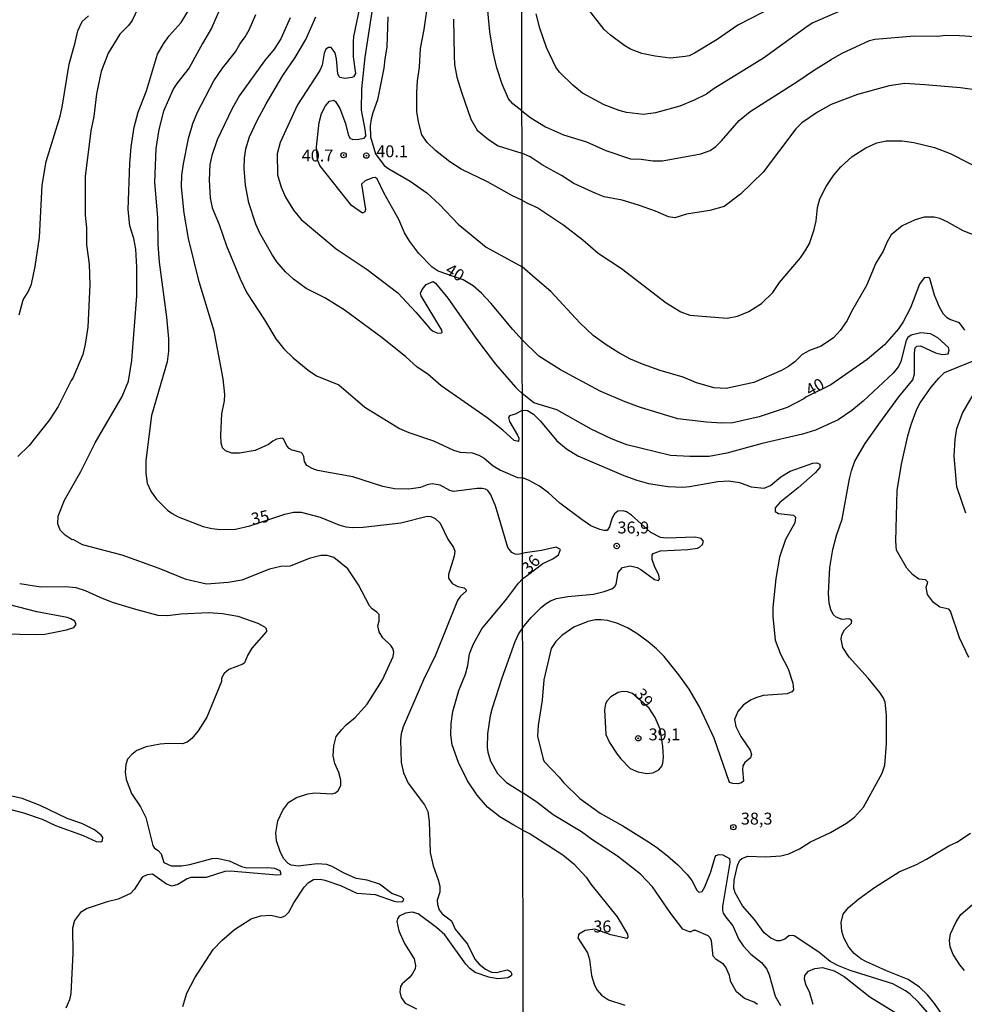
# Model space of a CAD drawing. Units: millimetres. Extents: x 183131 to 185547, y 1665968 to 1668745.
# Drawn here: x 184957 to 185155, y 1666131 to 1666338 of the extents above; entities that cross this region are included whole.
import ezdxf
from ezdxf.enums import TextEntityAlignment as Align

# ---------------------------------------------------------------- set-up
doc = ezdxf.new("R2010")
doc.units = ezdxf.units.MM
for name, color, linetype in [('IMAGEM', 7, 'Continuous'), ('V-CURVA_DE_NIVEL', 4, 'Continuous'), ('V-CURVA_MESTRA', 1, 'Continuous'), ('V-PONTO_DE_APARELHO', 4, 'Continuous'), ('V-TEXTO_DE_ALTIMETRIA', 7, 'Continuous'), ('X-LIMITE_1000', 7, 'Continuous')]:
    doc.layers.add(name, color=color, linetype=linetype)
picture_1 = doc.add_image_def('image1.jpg', size_in_pixel=(4026, 4627))

# ---------------------------------------------------------------- blocks, each defined once
blk = doc.blocks.new('805')
at = {"color": 0, "linetype": 'ByBlock', "lineweight": -2}
for radius in [0.562, 0.0806]:
    blk.add_circle((0, 0), radius, dxfattribs=at)

msp = doc.modelspace()

# ---------------------------------------------------------------- linework, layer by layer
at = {"layer": 'V-CURVA_DE_NIVEL'}
for points in [[(185062.28, 1666318.79), (185060.4, 1666320.22), (185059.5, 1666321.29), (185058.14, 1666324.35), (185057.03, 1666327.76), (185056.26, 1666331.04), (185055.58, 1666335.34), (185054.97, 1666341.94), (185055.03, 1666346.92), (185054.82, 1666348.88), (185055.07, 1666355.14), (185055.69, 1666359.78), (185055.86, 1666365.74), (185056.48, 1666370.68), (185056.56, 1666376.3), (185056.9, 1666379.92), (185057.73, 1666385.2), (185059.21, 1666391.5), (185060.82, 1666403.38), (185061.29, 1666405), (185061.63, 1666407.13), (185062.16, 1666408.96)], [(184983.01, 1666342.92), (184980.6, 1666337.72), (184979.8, 1666336.63), (184978.01, 1666334.81), (184975.6, 1666330.83), (184974.09, 1666326.99), (184973.11, 1666322.31), (184972.58, 1666317.58), (184971.96, 1666314.56), (184970.72, 1666304.98), (184970.77, 1666296.85), (184971.06, 1666294.25), (184971.02, 1666290.63), (184971.56, 1666286.63), (184971.75, 1666282.29), (184971.32, 1666273.43), (184970.77, 1666269.81), (184970.24, 1666267.64), (184968.15, 1666262.7), (184967.79, 1666262.23), (184965.08, 1666256.74), (184963.3, 1666253.97), (184959.02, 1666248.58), (184956.64, 1666246.26)], [(185028.25, 1666340.36), (185027.01, 1666334.32), (185026.93, 1666333.21), (185026.93, 1666330.1), (185027.4, 1666326.57), (185026.99, 1666325.88), (185026.63, 1666325.78), (185025.27, 1666325.54), (185024.21, 1666325.75), (185023.93, 1666326.01), (185023.73, 1666326.55), (185023.44, 1666329.63), (185023.14, 1666330.95), (185022.31, 1666332.06), (185021.76, 1666332.06), (185021.22, 1666331.67), (185020.84, 1666330.83), (185020.41, 1666328.36), (185019.93, 1666327.25), (185015.24, 1666320.05), (185011.64, 1666312.13), (185011, 1666309.71), (185011.09, 1666305.36), (185011.81, 1666302.72), (185012.71, 1666300.68), (185014.43, 1666297.96), (185016.03, 1666295.95), (185023.35, 1666289.82), (185029.85, 1666285.46), (185036.28, 1666280.58), (185040.07, 1666276.56), (185042.96, 1666273.13), (185043.58, 1666272.62), (185044.43, 1666272.19), (185045.24, 1666272.13), (185045.58, 1666272.26), (185045.54, 1666272.79), (185041.19, 1666279.99), (185041.04, 1666280.5), (185041.36, 1666281.31), (185042.19, 1666282.33), (185043.68, 1666282.94), (185044.15, 1666282.6), (185046.79, 1666279.48), (185052.86, 1666270.79), (185056.76, 1666265.64), (185060.93, 1666260.82), (185061.44, 1666260.35), (185062.36, 1666259.49)], [(185062.31, 1666300), (185060.35, 1666300.91), (185055.08, 1666303.85), (185049.54, 1666306.51), (185047.18, 1666308.06), (185044.17, 1666310.47), (185042.45, 1666312.15), (185041.34, 1666313.75), (185040.6, 1666316.48), (185040.3, 1666318.61), (185040.26, 1666322.57), (185040.43, 1666325.08), (185040.85, 1666327.89), (185041.04, 1666331.85), (185041.81, 1666335.81), (185042.72, 1666342.2)], [(185115.06, 1666340.59), (185107.54, 1666336.75), (185103.21, 1666333.75), (185098.5, 1666330.82), (185097.35, 1666330.31), (185096.54, 1666330.14), (185093.36, 1666329.8), (185090.22, 1666330.19), (185087.46, 1666330.78), (185085.08, 1666331.72), (185083.87, 1666332.42), (185080.85, 1666334.65), (185079.54, 1666335.81), (185076.33, 1666339.91)], [(184956.93, 1666275.99), (184957.76, 1666279.11), (184958.8, 1666280.84), (184959.49, 1666282.41), (184960.27, 1666286.12), (184961.17, 1666292.21), (184961.76, 1666303.19), (184962.59, 1666308.17), (184965.49, 1666317.67), (184965.92, 1666319.54), (184967.38, 1666328.53), (184968.68, 1666333.06), (184969.21, 1666335.51), (184970.09, 1666337.51), (184971.43, 1666338.7)], [(184991.2, 1666130.92), (184992.08, 1666133.73), (184993.74, 1666136.97), (184997.59, 1666142.93), (184999.38, 1666144.8), (185002.08, 1666147.1), (185005.52, 1666149.31), (185007.47, 1666149.99), (185009.69, 1666150.08), (185011.73, 1666149.63), (185012.69, 1666149.95), (185013.45, 1666150.76), (185014.47, 1666152.68), (185016.62, 1666155.96), (185017.46, 1666156.85), (185018.63, 1666157.57), (185020.08, 1666157.68), (185020.08, 1666157.68), (185021.01, 1666157.44), (185024.27, 1666156.31), (185027.7, 1666154.72), (185031.53, 1666154.44), (185035.49, 1666153.01), (185036.17, 1666152.89), (185037.3, 1666152.97), (185037.57, 1666153.49), (185037.13, 1666153.91), (185035.02, 1666154.63), (185032.44, 1666156.61), (185029.87, 1666157.46), (185027.53, 1666157.8), (185024.93, 1666158.95), (185022.55, 1666160.32), (185021.4, 1666160.72), (185019.35, 1666160.89), (185015.39, 1666160.38), (185013.95, 1666160.59), (185013.27, 1666160.96), (185012.32, 1666162), (185011.6, 1666163.45), (185010.83, 1666165.71), (185010.71, 1666167.37), (185011.13, 1666169.88), (185012.2, 1666172.14), (185013.43, 1666173.77), (185015.01, 1666174.77), (185017.44, 1666175.52), (185018.89, 1666175.75), (185022.46, 1666175.52), (185023.21, 1666175.75), (185023.78, 1666176.24), (185024.33, 1666177.29), (185024.33, 1666178.44), (185023.95, 1666180.01), (185023.1, 1666181.89), (185022.74, 1666183.5), (185022.84, 1666185.59), (185023.38, 1666187.59), (185024.52, 1666189.06), (185025.44, 1666190), (185027.36, 1666191.53), (185029.85, 1666194.38), (185033.04, 1666199.47), (185035.34, 1666204.33), (185035.42, 1666205.22), (185035.27, 1666206.03), (185034.85, 1666206.64), (185033.15, 1666208.24), (185032.38, 1666209.52), (185032.12, 1666210.84), (185032.34, 1666211.73), (185032.36, 1666213.13), (185031.91, 1666213.63), (185030.89, 1666214.31), (185030.33, 1666214.97), (185028.04, 1666219.4), (185025.82, 1666222.7), (185022.87, 1666225.12), (185021.44, 1666225.55), (185020.12, 1666225.55), (185017.69, 1666224.87), (185013.73, 1666223.31), (185011.78, 1666223.23), (185009.35, 1666222.63), (185003.6, 1666220.37), (185000.75, 1666219.84), (184996.15, 1666219.52), (184991.93, 1666220.5), (184986.27, 1666222.78), (184978.52, 1666225.57), (184970.18, 1666227.78), (184968.21, 1666228.87), (184968.02, 1666228.83), (184966.53, 1666229.76), (184965.49, 1666230.83), (184965, 1666232.17), (184965.1, 1666233.75), (184966.38, 1666237.11), (184969.81, 1666243.16), (184972.85, 1666249.12), (184978.47, 1666258.85), (184979.84, 1666262.1), (184980.5, 1666266.41), (184981.56, 1666279.99), (184981.6, 1666285.99), (184981.37, 1666289.78), (184980.94, 1666291.99), (184980.11, 1666294.63), (184979.79, 1666298.08), (184980.13, 1666307.71), (184980.39, 1666311.2), (184981.03, 1666315.33), (184981.88, 1666318.48), (184983.61, 1666322.95), (184985.88, 1666330.61), (184987.14, 1666332.83), (184988.35, 1666334.49), (184990.89, 1666337.3), (184990.89, 1666337.3), (184992.42, 1666339.77)], [(185062.41, 1666225.96), (185061.42, 1666225.74), (185060.87, 1666225.82), (185060.2, 1666226.12), (185059.35, 1666227.19), (185056.78, 1666235.96), (185055.69, 1666238.39), (185055.14, 1666239.15), (185054.69, 1666239.41), (185053.97, 1666239.58), (185052.91, 1666239.56), (185047.97, 1666238.94), (185047.16, 1666239.13), (185045.16, 1666240.3), (185043.5, 1666240.56), (185042.43, 1666240.36), (185041.07, 1666239.77), (185038.6, 1666239.41), (185035.58, 1666239.53), (185033.15, 1666240), (185026.85, 1666242.05), (185019.48, 1666243.32), (185018.33, 1666243.75), (185017.24, 1666244.41), (185016.71, 1666245.24), (185016.58, 1666246.31), (185016.31, 1666246.82), (185015.99, 1666247.09), (185014.12, 1666247.62), (185013.54, 1666247.96), (185013.05, 1666248.52), (185012.29, 1666250.01), (185012.05, 1666250.14), (185010.88, 1666249.88), (185010.07, 1666249.48), (185009.18, 1666248.78), (185006.41, 1666247.54), (185003.13, 1666246.98), (185001.51, 1666246.98), (185000.17, 1666247.5), (184999.55, 1666248.13), (184999.27, 1666249.08), (184999.19, 1666250.78), (184999.42, 1666255.25), (184999.93, 1666257.97), (185000, 1666259.29), (184999.7, 1666262.57), (184997.76, 1666272.58), (184994.61, 1666282.88), (184992.4, 1666291.99), (184991.5, 1666297.27), (184990.95, 1666302.81), (184991.03, 1666305.28), (184991.35, 1666307.66), (184992.44, 1666312.94), (184993.31, 1666316.09), (184994.27, 1666318.48), (184997.72, 1666325.08), (184999.53, 1666327.72), (185002.23, 1666331.12), (185003.17, 1666332.74), (185004.28, 1666334.25), (185005.13, 1666335.77), (185006.53, 1666338.96)], [(185013.73, 1666338.24), (185011.79, 1666333.85), (185010.35, 1666331.68), (185008.32, 1666329.23), (185003.11, 1666322.01), (185001.55, 1666319.25), (184998.4, 1666312.69), (184997.29, 1666309.41), (184996.91, 1666307.49), (184996.72, 1666304.22), (184996.95, 1666300.51), (184997.34, 1666298.41), (184998.83, 1666294.93), (185000.4, 1666290.42), (185003.25, 1666283.52), (185004.66, 1666280.63), (185008.32, 1666274.96), (185010.69, 1666270.92), (185012.37, 1666268.87), (185014.32, 1666267), (185017.5, 1666264.38), (185019.27, 1666263.19), (185023.95, 1666261.33), (185029.36, 1666256.59), (185036.64, 1666252.16), (185038.56, 1666251.28), (185043.79, 1666249.58), (185047.97, 1666247.58), (185049.33, 1666247.22), (185051.84, 1666247.03), (185053.25, 1666246.56), (185054.35, 1666245.96), (185056.29, 1666244.32), (185057.8, 1666243.41), (185061.38, 1666241.85), (185062.39, 1666241.81)], [(185062.37, 1666255.91), (185060.87, 1666255.14), (185059.71, 1666254.78), (185059.46, 1666254.44), (185059.67, 1666253.63), (185061.4, 1666250.78), (185061.67, 1666250.1), (185061.57, 1666249.43), (185060.67, 1666249.63), (185058.29, 1666251.82), (185055.03, 1666254.42), (185045.39, 1666261.12), (185042.56, 1666263.53), (185040.32, 1666265.04), (185037.96, 1666267.17), (185033, 1666271.15), (185025.04, 1666277.02), (185021.01, 1666279.58), (185017.1, 1666281.54), (185014.43, 1666283.45), (185012.73, 1666284.99), (185010.94, 1666287.1), (185009.85, 1666288.72), (185007.36, 1666293.14), (185006.49, 1666294.98), (185005.04, 1666299.45), (185004.32, 1666303.15), (185004.04, 1666306.64), (185004.11, 1666308.86), (185004.4, 1666310.77), (185005.21, 1666313.33), (185006.79, 1666316.73), (185008.66, 1666320.22), (185012.2, 1666326.19), (185014.75, 1666329.93), (185016.99, 1666333.72), (185019.09, 1666338.49)], [(185034.21, 1666338.49), (185034, 1666332.1), (185033.53, 1666329.63), (185033.36, 1666327.68), (185032.04, 1666321.08), (185031.02, 1666318.35), (185030.7, 1666316.99), (185030.5, 1666315.63), (185030.55, 1666313.33), (185031.57, 1666309.77), (185033.42, 1666307.28), (185034.4, 1666306.57), (185038.86, 1666304), (185042.35, 1666301.55), (185045.09, 1666299.08), (185048.96, 1666295.02), (185054.78, 1666290.16), (185062.33, 1666286.02)], [(185047.96, 1666337.98), (185048.07, 1666330.27), (185048.15, 1666328.48), (185048.64, 1666325.84), (185049.62, 1666322.65), (185051.62, 1666317.03), (185052.92, 1666314.73), (185055.27, 1666312.77), (185057.33, 1666311.45), (185062.3, 1666309.89)], [(185062.28, 1666318.79), (185064.15, 1666317.3), (185067.21, 1666315.43), (185070.98, 1666313.71), (185075.82, 1666312.25), (185079.86, 1666310.44), (185085.04, 1666308.7), (185087.29, 1666308.62), (185089.75, 1666308.28), (185091.75, 1666308.28), (185099.81, 1666309.76), (185101.77, 1666310.44), (185102.91, 1666311.27), (185104.14, 1666312.46), (185107.86, 1666316.71), (185110.15, 1666318.62), (185119.94, 1666324.86), (185123.38, 1666327.24), (185127.13, 1666329.53), (185129.42, 1666330.85), (185135.14, 1666333.52), (185136.28, 1666333.78), (185144.61, 1666334.48), (185149.4, 1666334.43), (185151.14, 1666334.6), (185154.03, 1666334.56), (185160.61, 1666334.14)], [(185172.71, 1666320.97), (185154.2, 1666323.56), (185146.73, 1666324.24), (185142.57, 1666324.46), (185139.26, 1666323.99), (185132.63, 1666322.21), (185127.11, 1666320.1), (185127.11, 1666320.1), (185124.23, 1666318.49), (185121, 1666316.24), (185119.72, 1666314.99), (185112.85, 1666305.91), (185108.09, 1666301.26), (185104.67, 1666298.71), (185101.68, 1666297.83), (185096.76, 1666297.07), (185094.38, 1666296.31), (185093.02, 1666296.54), (185090.28, 1666297.75), (185086.74, 1666299), (185083.34, 1666300), (185079.56, 1666300.74), (185077.78, 1666301.4), (185073.17, 1666303.52), (185070.6, 1666305.18), (185066.78, 1666307.28), (185064.02, 1666309.13), (185062.3, 1666309.89)], [(185062.31, 1666300), (185063.45, 1666299.39), (185065.64, 1666298.41), (185071.07, 1666294.8), (185075.04, 1666291.74), (185078.26, 1666288.94), (185083.15, 1666285.73), (185092.55, 1666278.5), (185095.63, 1666276.63), (185097.52, 1666275.88), (185105.33, 1666275.29), (185107.5, 1666275.71), (185109.87, 1666276.69), (185112.51, 1666278.39), (185114.88, 1666280.64), (185116.32, 1666282.79), (185120.68, 1666287.94), (185121.84, 1666289.58), (185122.59, 1666290.96), (185123.58, 1666293.89), (185123.97, 1666295.72), (185124.26, 1666298.48), (185124.77, 1666300.3), (185126.07, 1666302.87), (185127.6, 1666305.2), (185129.13, 1666307.01), (185131.5, 1666309.15), (185134.41, 1666311), (185136.71, 1666312.06), (185138.62, 1666312.44), (185142.02, 1666312.48), (185144.44, 1666312.14), (185148.81, 1666311.04), (185152.04, 1666309.79), (185163.75, 1666303.84)], [(185159.97, 1666291.55), (185154.8, 1666293.63), (185151.46, 1666295.52), (185149.91, 1666296.18), (185148.68, 1666296.48), (185147.28, 1666296.48), (185146.58, 1666296.43), (185144.73, 1666295.88), (185141.99, 1666294.63), (185139.72, 1666292.74), (185138.85, 1666291.26), (185138.04, 1666289.35), (185136.49, 1666286.8), (185134.54, 1666282.17), (185131.35, 1666276.65), (185130.46, 1666274.78), (185129, 1666272.7), (185127.6, 1666271.13), (185125.05, 1666269.43), (185122.57, 1666268.52), (185121.04, 1666267.67), (185119.47, 1666266.14), (185118.16, 1666265.14), (185116.71, 1666264.29), (185110.89, 1666261.83), (185105.12, 1666260.51), (185102.57, 1666260.68), (185098.88, 1666261.7), (185096.08, 1666262.89), (185091.28, 1666264.29), (185087.59, 1666265.61), (185085.08, 1666266.71), (185082.62, 1666268.05), (185079.92, 1666269.71), (185077.23, 1666271.68), (185074.42, 1666274.31), (185068.33, 1666280.87), (185065.08, 1666283.68), (185062.33, 1666286.02)], [(185148.23, 1666128.65), (185145.51, 1666131.79), (185143.69, 1666133.53), (185142.72, 1666134.27), (185142.72, 1666134.27), (185140.04, 1666135.69), (185131.1, 1666138.51), (185128.68, 1666139.49), (185126.94, 1666140.42), (185124.52, 1666142.38), (185119.39, 1666145.75), (185118.98, 1666145.86), (185118.21, 1666145.75), (185117.39, 1666145.07), (185116.41, 1666144.71), (185115.73, 1666144.73), (185114.46, 1666145.31), (185113.1, 1666146.39), (185111.02, 1666149.2), (185108.51, 1666152.08), (185106.98, 1666154.76), (185106.73, 1666155.78), (185106.75, 1666157.47), (185107.47, 1666160.53), (185108, 1666161.61), (185108.41, 1666162), (185109.62, 1666162.48), (185113.36, 1666162.35), (185116.54, 1666162.56), (185118.24, 1666162.93), (185120.47, 1666163.99), (185122.8, 1666165.47), (185126.99, 1666167.41), (185130.3, 1666169.38), (185132.04, 1666170.66), (185133.86, 1666172.76), (185137.83, 1666179.89), (185138.34, 1666181.59), (185138.7, 1666186.01), (185138.7, 1666192.04), (185138.44, 1666194.75), (185138.04, 1666195.77), (185137.34, 1666196.79), (185134.88, 1666199.81), (185130.89, 1666204.22), (185129.59, 1666206.26), (185129.19, 1666207.96), (185129.36, 1666208.89), (185129.93, 1666209.91), (185131.35, 1666211.33), (185131.44, 1666211.78), (185131.25, 1666212.1), (185130.81, 1666212.22), (185129.45, 1666212.11), (185128.13, 1666212.6), (185127.52, 1666213.15), (185127.02, 1666214.2), (185126.68, 1666215.56), (185126.58, 1666217.59), (185126.83, 1666223.03), (185127.47, 1666226.77), (185128.23, 1666229.74), (185129.42, 1666233.13), (185130.95, 1666241.63), (185131.35, 1666243.24), (185132.1, 1666245.28), (185134.22, 1666249.01), (185137.11, 1666253.09), (185141.29, 1666258.76), (185144.2, 1666262.34), (185144.56, 1666263.62), (185144.56, 1666268.03), (185144.73, 1666269.05), (185145.09, 1666269.44), (185145.83, 1666269.5), (185149.02, 1666268.05), (185150.38, 1666267.69), (185151.61, 1666267.82), (185151.88, 1666268.56), (185151.72, 1666269.16), (185149.47, 1666271.13), (185147.96, 1666272.02), (185145.92, 1666272.23), (185143.88, 1666271.75), (185143.2, 1666271.24), (185142.84, 1666270.58), (185141.69, 1666266.17), (185141.21, 1666265.15), (185140.14, 1666263.72), (185133.8, 1666257.86), (185131.42, 1666255.91), (185128.6, 1666254), (185123.84, 1666251.81), (185121.13, 1666250.94), (185112.68, 1666248.99), (185105.25, 1666246.95), (185101.51, 1666246.27), (185097.48, 1666246.25), (185093.44, 1666246.46), (185084.27, 1666248.75), (185081.05, 1666250.01), (185076.8, 1666252.02), (185069.58, 1666256.04), (185064.79, 1666257.5), (185062.36, 1666259.49)], [(185155.37, 1666234.41), (185153.47, 1666239.93), (185152.92, 1666246.38), (185153.09, 1666249.82), (185153.47, 1666252.16), (185154.67, 1666255.38), (185157.45, 1666260.22)], [(185062.37, 1666255.91), (185063.05, 1666256.01), (185063.47, 1666255.91), (185064.74, 1666255.16), (185066.21, 1666253.7), (185069.58, 1666249.54), (185071.66, 1666247.9), (185074, 1666246.4), (185083.68, 1666242.3), (185086.35, 1666241.3), (185088.82, 1666240.6), (185092.94, 1666239.96), (185095.99, 1666239.88), (185097.44, 1666239.96), (185103.38, 1666241.03), (185105.67, 1666241.2), (185107.88, 1666240.81), (185110.34, 1666239.92), (185113.06, 1666239.65), (185114.37, 1666240.18), (185116.6, 1666242.01), (185118.49, 1666243.19), (185123.29, 1666244.89), (185124.14, 1666244.97), (185124.73, 1666244.7), (185124.73, 1666243.98), (185123.78, 1666242.85), (185120.17, 1666239.69), (185116.39, 1666236.65), (185115.39, 1666235.49), (185115.41, 1666234.73), (185116.07, 1666234.3), (185119.22, 1666234), (185119.64, 1666233.54), (185119.53, 1666232.37), (185117.51, 1666228.89), (185116.3, 1666225.15), (185115.52, 1666220.69), (185114.86, 1666214.62), (185114.88, 1666212.71), (185115.39, 1666207.74), (185116.47, 1666204.82), (185118.13, 1666201.76), (185119.11, 1666198.74), (185119.23, 1666197.38), (185118.85, 1666196.96), (185117.86, 1666196.53), (185112.89, 1666196.15), (185111.32, 1666195.7), (185110.34, 1666195.24), (185108.77, 1666194.18), (185107.52, 1666192.78), (185106.88, 1666191.1), (185107.13, 1666189.66), (185108.17, 1666187.57), (185110.11, 1666184.67), (185110.42, 1666183.76), (185110.19, 1666183.11), (185109.04, 1666182.12), (185108.62, 1666181.44), (185108.51, 1666180.57), (185108.75, 1666178.19), (185108.35, 1666177.83), (185107.58, 1666177.64), (185106.48, 1666177.68), (185105.84, 1666177.89), (185102.57, 1666187.2), (185099.51, 1666193.78), (185097.33, 1666197.47), (185095.16, 1666200.53), (185092.13, 1666204.35), (185090.53, 1666205.98), (185088.79, 1666207.42), (185086.35, 1666209.19), (185084.46, 1666210.33), (185082.17, 1666211.35), (185080.24, 1666211.86), (185078.92, 1666212.03), (185077.65, 1666212.03), (185076.08, 1666211.69), (185073.19, 1666210.52), (185070.64, 1666208.78), (185069.43, 1666207.47), (185068.45, 1666206.05), (185066.88, 1666199.47), (185066.56, 1666195.22), (185065.67, 1666189.87), (185065.59, 1666187.66), (185066.73, 1666182.82), (185066.99, 1666182.31), (185070.13, 1666179.04), (185071, 1666177.93), (185074.44, 1666174.6), (185078.73, 1666171.52), (185083.47, 1666168.87), (185088.5, 1666165.69), (185090.53, 1666164.33), (185092.79, 1666162.54), (185094.97, 1666160.65), (185096.92, 1666158.62), (185097.92, 1666157.34), (185097.92, 1666157.34), (185098.98, 1666155.35), (185099.39, 1666154.92), (185100.06, 1666155.09), (185100.62, 1666156.03), (185101.87, 1666159.22), (185102.8, 1666162.32), (185103.02, 1666162.59), (185103.59, 1666162.82), (185104.44, 1666162.78), (185105.82, 1666161.98), (185105.9, 1666161.17), (185104.33, 1666151.91), (185104.33, 1666151.06), (185104.5, 1666150.55), (185105.01, 1666149.66), (185106.52, 1666147.85), (185107.73, 1666144.99), (185108.66, 1666143.7), (185110.3, 1666141.96), (185112.51, 1666140.15), (185113.61, 1666138.77), (185114.14, 1666137.6), (185115.39, 1666133.1), (185116.47, 1666131.15)], [(185062.43, 1666210.33), (185064.23, 1666212.5), (185066.33, 1666214.6), (185067.14, 1666215.32), (185068.31, 1666216), (185069.54, 1666216.47), (185071.92, 1666216.95), (185077.27, 1666217.42), (185079.52, 1666217.95), (185081.13, 1666218.55), (185081.79, 1666219.01), (185082.06, 1666219.51), (185082.49, 1666221.95), (185083.38, 1666223.02), (185085, 1666223.32), (185086.42, 1666223.01), (185087.25, 1666222.56), (185090.05, 1666220.5), (185090.92, 1666220.26), (185091.13, 1666220.57), (185090.96, 1666221.46), (185090.17, 1666223.07), (185089.62, 1666224.69), (185089.6, 1666225.58), (185089.81, 1666225.96), (185091.32, 1666226.51), (185097.1, 1666226.76), (185099.09, 1666227.06), (185099.54, 1666227.25), (185100.13, 1666227.82), (185100.38, 1666228.51), (185099.88, 1666229.1), (185098.62, 1666229.33), (185092.6, 1666229.18), (185091.36, 1666229.31), (185089.3, 1666230.31), (185085.25, 1666234), (185084.23, 1666234.66), (185083.51, 1666234.91), (185082.4, 1666234.85), (185081.72, 1666234.24), (185081.23, 1666233.39), (185080.68, 1666231.52), (185080.16, 1666230.79), (185079.56, 1666230.75), (185078.63, 1666230.96), (185076.71, 1666231.77), (185074.93, 1666232.98), (185070.24, 1666236.51), (185067.86, 1666238.63), (185065.95, 1666240.09), (185063.64, 1666241.35), (185062.39, 1666241.81)], [(185062.42, 1666220.6), (185063.72, 1666221.61), (185066.67, 1666223.84), (185068.78, 1666224.83), (185069.71, 1666225.45), (185069.99, 1666225.68), (185070.39, 1666226.76), (185069.5, 1666227.27), (185066.4, 1666226.59), (185062.96, 1666226.06), (185062.41, 1666225.96)], [(185062.49, 1666167.9), (185060.61, 1666168.98), (185057.67, 1666170.71), (185055.05, 1666172.75), (185052.94, 1666175.29), (185050.9, 1666178.27), (185048.98, 1666182.1), (185047.66, 1666185.8), (185047.41, 1666187.89), (185047.45, 1666190.32), (185047.79, 1666192.79), (185049.07, 1666197.21), (185050.5, 1666200.66), (185050.99, 1666202.49), (185051.33, 1666204.88), (185052.13, 1666207.01), (185053.88, 1666210.16), (185059.05, 1666216.37), (185061.55, 1666219.7), (185062.42, 1666220.6)], [(184957.02, 1666219.65), (184961.45, 1666218.93), (184966.6, 1666218.99), (184968.81, 1666218.8), (184970.73, 1666218.18), (184973.79, 1666216.75), (184976.43, 1666215.77), (184981.29, 1666214.24), (184986.01, 1666213.01), (184987.97, 1666212.94), (184990.78, 1666213.26), (184996.57, 1666213.56), (184999.55, 1666213.39), (185002.75, 1666212.82), (185006.96, 1666211.35), (185008.33, 1666210.56), (185008.66, 1666210.22), (185008.73, 1666209.58), (185005.68, 1666206.07), (185004.81, 1666204.67), (185004.11, 1666203.01), (185003.81, 1666202.7), (185000.87, 1666201.64), (184999.87, 1666200.8), (184999.3, 1666199.77), (184999.3, 1666199.09), (184996.23, 1666191.59), (184994.42, 1666188.78), (184993.12, 1666187.12), (184992.1, 1666186.35), (184991.17, 1666186.03), (184988.14, 1666186.08), (184986.48, 1666185.95), (184983.5, 1666185.37), (184981.59, 1666184.65), (184980.5, 1666183.82), (184979.63, 1666182.82), (184979.28, 1666181.72), (184979.11, 1666180.06), (184979.35, 1666178.57), (184980.45, 1666175.63), (184982.31, 1666172.82), (184983.48, 1666170.6), (184984.9, 1666164.73), (184985.29, 1666164.15), (184986.08, 1666163.66), (184986.69, 1666162.98), (184987.24, 1666161.15), (184988.78, 1666160.46), (184990.95, 1666160.46), (184992.66, 1666160.74), (184997.34, 1666162.02), (184998.32, 1666162.08), (185000.96, 1666161.49), (185003.51, 1666160.34), (185004.66, 1666160.04), (185009.01, 1666160.12), (185010.41, 1666159.95), (185011.52, 1666159.49), (185011.77, 1666158.72), (185011.6, 1666158.55), (185010.92, 1666158.51), (185001.13, 1666159.31), (185000.02, 1666159.23), (184996.11, 1666157.99), (184992.87, 1666157.99), (184992.15, 1666157.74), (184990.15, 1666156.5), (184989, 1666156.19), (184987.82, 1666156.59), (184984.84, 1666158.7), (184983.76, 1666158.59), (184982.69, 1666158.04), (184981.09, 1666155.53), (184980.22, 1666154.67), (184977.63, 1666153.44), (184975.33, 1666152.89), (184971.15, 1666151.48), (184969.79, 1666150.67), (184968.49, 1666148.99), (184968.12, 1666147.35), (184968.19, 1666142.12), (184967.74, 1666133.69), (184967.47, 1666132.32), (184966.68, 1666130.58)], [(184953.4, 1666209.11), (184960.55, 1666208.96), (184962.26, 1666209.05), (184966.85, 1666209.9), (184968.34, 1666210.39), (184968.85, 1666211.05), (184968.6, 1666211.73), (184967.75, 1666212.26), (184966.94, 1666212.52), (184960.64, 1666213.71), (184952.72, 1666215.73)], [(185062.43, 1666210.33), (185061.65, 1666209.24), (185060.82, 1666207.43), (185058.05, 1666199.81), (185056.09, 1666193.51), (185055.67, 1666191.89), (185055.07, 1666188.15), (185055.03, 1666185.25), (185055.16, 1666184.27), (185055.71, 1666182.4), (185057.2, 1666179.82), (185059.03, 1666177.92), (185062.48, 1666175.76)], [(185088.97, 1666193.5), (185085.44, 1666196.55), (185084.46, 1666196.96), (185083.47, 1666197), (185082.49, 1666196.81), (185080.94, 1666195.92), (185080.17, 1666195.05), (185079.83, 1666194.41), (185079.62, 1666193.18), (185079.9, 1666188), (185080.68, 1666186.3), (185082.25, 1666183.86), (185083, 1666182.86), (185084.95, 1666180.86), (185086.61, 1666180.18), (185088.48, 1666179.8), (185089.75, 1666179.93), (185090.98, 1666180.59), (185091.59, 1666181.34), (185091.83, 1666181.97), (185091.98, 1666183.25), (185091.85, 1666185.45), (185091.28, 1666189.11), (185090.24, 1666191.53), (185088.97, 1666193.5)], [(184949.1, 1666173.88), (184957.83, 1666171.54), (184961.75, 1666170.22), (184964.51, 1666168.94), (184970.35, 1666166.81), (184973.03, 1666165.57), (184974.05, 1666165.47), (184974.39, 1666165.73), (184974.43, 1666166.39), (184974.09, 1666166.9), (184972.71, 1666168), (184970.07, 1666169.3), (184966.98, 1666170.34), (184961.34, 1666173.11), (184957.57, 1666174.58), (184945.57, 1666177.24)], [(185111.68, 1666131.38), (185110.98, 1666131.87), (185108.94, 1666132.61), (185107.3, 1666134.03), (185106.09, 1666136.12), (185105.82, 1666137.48), (185105.05, 1666139.18), (185104.52, 1666139.81), (185103.04, 1666140.81), (185102.4, 1666141.53), (185102.02, 1666144.7), (185101.74, 1666145.37), (185101.34, 1666145.78), (185098.75, 1666146.86), (185098.16, 1666146.9), (185097.73, 1666146.62), (185097.39, 1666146.64), (185096.03, 1666147.18), (185093.5, 1666150.43), (185089.68, 1666156.03), (185087.18, 1666158.71), (185087.18, 1666158.71), (185082.36, 1666162.46), (185077.14, 1666165.84), (185074.81, 1666167.6), (185068.86, 1666171.14), (185065.46, 1666173.73), (185062.48, 1666175.76)], [(185062.49, 1666167.9), (185064.02, 1666167.15), (185070.86, 1666162.74), (185073.21, 1666160.87), (185075.74, 1666158.07), (185076.75, 1666156.6), (185082.28, 1666149.75), (185084.44, 1666146.14), (185084.52, 1666145.46), (185084.27, 1666145.24), (185083.98, 1666145.28), (185080.9, 1666146.01), (185077.6, 1666147.17), (185075.53, 1666146.86), (185074.19, 1666146.14), (185073.99, 1666145.37), (185076.03, 1666142.19), (185076.46, 1666140.83), (185076.88, 1666137.43), (185077.5, 1666135.4), (185078.07, 1666134.38), (185078.98, 1666133.33), (185080.45, 1666132.32), (185083.85, 1666131.21)], [(185155.07, 1666138.52), (185154.09, 1666139.69), (185152.71, 1666141.89), (185152.05, 1666143.46), (185151.9, 1666144.82), (185152.16, 1666146.18), (185153.33, 1666148.73), (185154.3, 1666150.26), (185159.51, 1666154.71)], [(185123.33, 1666131.36), (185122.59, 1666134.04), (185121.87, 1666135.35), (185121.55, 1666136.67), (185121.61, 1666137.43), (185122.38, 1666138.34), (185123.67, 1666138.9), (185125.29, 1666139.13), (185127.71, 1666138.43), (185129.83, 1666137.26), (185135.24, 1666133.01), (185141.23, 1666129.3)]]:
    msp.add_lwpolyline(points, dxfattribs=at)
at = {"layer": 'V-CURVA_MESTRA'}
for points in [[(185131.4, 1666340.68), (185123.29, 1666337.2), (185122.27, 1666336.6), (185112.93, 1666329.79), (185102.36, 1666323.27), (185100.96, 1666322.27), (185098.41, 1666320.98), (185095.36, 1666319.72), (185090.3, 1666318.32), (185087.76, 1666317.98), (185084.23, 1666318.43), (185082.7, 1666318.81), (185079.56, 1666320.04), (185075.01, 1666322.46), (185072.96, 1666324.12), (185070.18, 1666326.88), (185069.39, 1666327.94), (185067.42, 1666332.02), (185066.08, 1666336.09), (185065.3, 1666339.11)], [(184998.9, 1666339.96), (184997.25, 1666336.11), (184995.33, 1666332.91), (184992.57, 1666327.81), (184989.97, 1666324.52), (184989.27, 1666323.42), (184987.2, 1666318.7), (184986.16, 1666314.86), (184985.55, 1666310.86), (184985.31, 1666303.73), (184985.92, 1666296.42), (184986.01, 1666290.76), (184986.25, 1666287.04), (184987.81, 1666275.47), (184988.19, 1666270.92), (184988.2, 1666268.39), (184987.94, 1666266.13), (184984.65, 1666254.91), (184983.49, 1666245.42), (184983.47, 1666242.75), (184983.75, 1666240.69), (184984.52, 1666239.01), (184985.66, 1666237.42), (184987.98, 1666235.06), (184988.99, 1666234.32), (184990.26, 1666233.66), (184995.51, 1666231.62), (184997.27, 1666231.17), (184999.21, 1666230.96), (185002.26, 1666231.03), (185005.26, 1666231.74), (185012.63, 1666234.16)], [(185044.74, 1666285.13), (185043.51, 1666285.95), (185040.7, 1666288.87), (185038.81, 1666291.37), (185037.71, 1666293.2), (185036.47, 1666296), (185033.32, 1666301.59), (185031.97, 1666304.47), (185031.55, 1666304.77), (185030.94, 1666304.71), (185029.46, 1666304.06), (185028.66, 1666303.37), (185029.48, 1666298.04), (185029.35, 1666297.61), (185028.9, 1666297.28), (185026.54, 1666298.92), (185019.92, 1666307.29), (185019.45, 1666308.48), (185019.24, 1666311.2), (185019.78, 1666316.31), (185020.3, 1666318.17), (185021.14, 1666319.84), (185021.96, 1666320.79), (185022.85, 1666320.98), (185023.22, 1666320.75), (185024.14, 1666319.25), (185025.28, 1666316.12), (185025.85, 1666313.79), (185026.22, 1666313.03), (185026.88, 1666312.76), (185028.13, 1666312.81), (185029.23, 1666313.06), (185029.58, 1666313.44), (185029.54, 1666314.5), (185028.7, 1666318.9), (185028.76, 1666323.39), (185029.44, 1666329.98), (185030.95, 1666340.02)], [(185062.35, 1666270.74), (185060.39, 1666272.93), (185055.8, 1666278.42), (185053.79, 1666280.52), (185052.07, 1666282.05), (185049.95, 1666283.33), (185044.74, 1666285.13)], [(185155.14, 1666272.74), (185153.99, 1666274.28), (185151.99, 1666275.04), (185151.99, 1666275.04), (185151.4, 1666275.38), (185150.65, 1666276.12), (185149.85, 1666277.59), (185148.81, 1666280.09), (185147.79, 1666283.57), (185147.62, 1666283.83), (185146.58, 1666283.76), (185145.64, 1666282.43), (185143.76, 1666277.46), (185142.21, 1666274.49), (185141.23, 1666273.04), (185138.32, 1666269.71), (185134.63, 1666266.61), (185127.03, 1666261.28), (185121.8, 1666258.72), (185121.4, 1666258.35), (185117.86, 1666256.57), (185112, 1666254.57), (185106.48, 1666253.34), (185104.19, 1666253.28), (185100.96, 1666253.47), (185094.97, 1666254.21), (185087.16, 1666256.53), (185083.93, 1666257.72), (185078.71, 1666259.97), (185070.35, 1666264.43), (185065.82, 1666267.31), (185062.35, 1666270.74)], [(185155.96, 1666204.14), (185154.01, 1666208.25), (185152.12, 1666213.82), (185151.8, 1666214.26), (185149.87, 1666214.71), (185148.59, 1666215.66), (185147.3, 1666217.34), (185147.05, 1666218.91), (185147.41, 1666219.93), (185146.9, 1666220.4), (185145.46, 1666220.57), (185144.18, 1666221.52), (185143.01, 1666222.86), (185140.83, 1666226.64), (185140.7, 1666228.51), (185140.97, 1666239.12), (185141.89, 1666244.64), (185143.2, 1666250.63), (185143.88, 1666252.96), (185145.09, 1666256.19), (185145.77, 1666257.55), (185148.07, 1666260.82), (185149.66, 1666262.7), (185150.84, 1666263.87), (185156.71, 1666266.25)], [(185012.63, 1666234.16), (185014.42, 1666234.63), (185016.02, 1666234.59), (185020.03, 1666233.54), (185023.91, 1666231.96), (185025.4, 1666231.56), (185026.81, 1666231.38), (185029.05, 1666231.48), (185036.88, 1666232.35), (185042.45, 1666233.75), (185043.2, 1666233.7), (185044.1, 1666233.27), (185045.13, 1666232.28), (185046.77, 1666228.95), (185047.93, 1666227.17), (185048.24, 1666226.41), (185048.1, 1666225.39), (185046.91, 1666221.57), (185046.91, 1666220.75), (185047.67, 1666219.68), (185048.89, 1666219.01), (185050.16, 1666218.72), (185050.58, 1666218.34), (185050.58, 1666218.04), (185049.39, 1666217.01), (185048.81, 1666216.1), (185044.2, 1666204.63), (185041.64, 1666199.46), (185037.38, 1666189.6), (185036.98, 1666188.15), (185036.86, 1666186.88), (185037, 1666182.09), (185037.44, 1666179.94), (185038.43, 1666177.78), (185041.89, 1666173.21), (185042.59, 1666171.82), (185042.86, 1666169.76), (185043.07, 1666163.25), (185043.71, 1666160.44), (185044.75, 1666157.54), (185045.06, 1666156.17), (185045.08, 1666154.91), (185044.54, 1666153.22), (185044.59, 1666152.37), (185044.97, 1666151.25), (185045.6, 1666150.4), (185047.5, 1666148.91), (185048.32, 1666147.18), (185050.87, 1666144), (185052.44, 1666140.87), (185053.31, 1666139.81), (185054.66, 1666138.77), (185055.93, 1666138.13), (185056.95, 1666138.06), (185059.23, 1666138.64), (185059.88, 1666138.28), (185060.2, 1666137.74), (185060.06, 1666137.4), (185059.33, 1666136.98), (185057.25, 1666136.77), (185055.33, 1666137.11), (185052.51, 1666138.11), (185051.35, 1666138.94), (185050.53, 1666139.8), (185046.11, 1666145.96), (185044.41, 1666147.55), (185040.56, 1666150.36), (185039.27, 1666150.74), (185037.9, 1666150.53), (185036.58, 1666149.89), (185036.2, 1666149.34), (185036.08, 1666148.8), (185036.47, 1666146.85), (185037.68, 1666144.17), (185039.69, 1666140.97), (185039.97, 1666139.56), (185039.92, 1666138.83), (185039.31, 1666137.73), (185038.65, 1666136.93), (185037.19, 1666135.69), (185036.85, 1666135.18), (185036.71, 1666134.04), (185036.96, 1666132.82), (185037.84, 1666131.68), (185040.17, 1666130.46)], [(185152.1, 1666126.74), (185148.81, 1666131.59), (185147.28, 1666133.42), (185145.62, 1666135.04), (185143.25, 1666136.59), (185138.7, 1666138.41), (185134.35, 1666140.36), (185133.31, 1666140.98), (185131.97, 1666142.08), (185130.83, 1666143.38), (185129.79, 1666145.33), (185129.36, 1666146.73), (185129.24, 1666148.6), (185129.62, 1666150.28), (185130.76, 1666151.72), (185132.91, 1666153.5), (185136.17, 1666155.9), (185141.34, 1666159.19), (185144.99, 1666160.74), (185147.07, 1666161.83), (185151.78, 1666164.61), (185153.48, 1666165.41), (185156.32, 1666167.28)]]:
    msp.add_lwpolyline(points, dxfattribs=at)
at = {"layer": 'X-LIMITE_1000'}
msp.add_line((185062.75, 1665971.13), (185058.99, 1668742.55), dxfattribs=at)

# ---------------------------------------------------------------- block references
at = {"layer": 'V-PONTO_DE_APARELHO', "xscale": 0.999998301267624, "yscale": 0.999998301267624, "zscale": 0.999998301267624}
for p in [(185024.92, 1666309.46), (185029.69, 1666309.37), (185082.16, 1666227.51), (185086.68, 1666187.19), (185106.62, 1666168.55)]:
    msp.add_blockref('805', p, dxfattribs=at)

# ---------------------------------------------------------------- texts
at = {"layer": 'V-TEXTO_DE_ALTIMETRIA'}
for s, p in [('40.1', (185031.77, 1666308.24)), ('40.7', (185016.14, 1666307.36)), ('36,9', (185082.33, 1666229.36)), ('39,1', (185088.85, 1666185.98)), ('38,3', (185108.19, 1666168.32)), ('36', (185077.26, 1666145.71))]:
    msp.add_text(s, height=2.5, dxfattribs=at).set_placement(p, align=Align.BOTTOM_LEFT)
for s, rotation, p in [('40', 329, (185045.61, 1666284.11)), ('40', 29, (185123.03, 1666258.18)), ('35', 12, (185005.98, 1666231.12)), ('36', 46, (185064.28, 1666220.93)), ('39', 308, (185085.13, 1666195.95))]:
    msp.add_text(s, height=2.5, rotation=rotation, dxfattribs=at).set_placement(p, align=Align.BOTTOM_LEFT)

# ---------------------------------------------------------------- referenced raster images: frames only (the image files are external)
at = {"layer": 'IMAGEM'}
image = msp.add_image(picture_1, insert=(183130.63, 1665967.7), size_in_units=(2416.13, 2776.8), dxfattribs=at)
image.dxf.flags = 7

doc.saveas('drawing.dxf')
